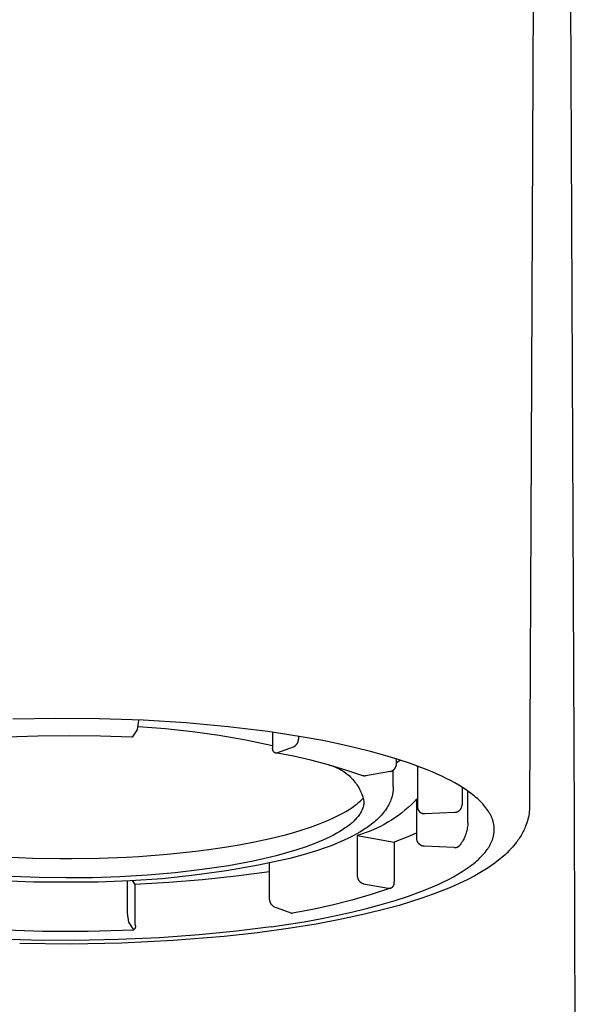
# Model space of a CAD drawing. Units: millimetres. Extents: x -399 to 377, y -305 to 341.
# Drawn here: x 220 to 231, y 260 to 280 of the extents above; entities that cross this region are included whole.
import ezdxf

# ---------------------------------------------------------------- set-up
doc = ezdxf.new("R2010")
doc.units = ezdxf.units.MM
doc.header["$MEASUREMENT"] = 0

msp = doc.modelspace()

# ---------------------------------------------------------------- linework, layer by layer
for p, q in [((230.615, 289.107), (230.534, 271.533)), ((231.418, 263.982), (231.337, 282.411)), ((230.534, 271.533), (230.501, 264.251)), ((220.798, 266.038), (219.921, 266.022)), ((221.691, 266.032), (220.798, 266.038)), ((222.587, 266.002), (221.691, 266.032)), ((222.473, 265.817), (222.499, 266)), ((222.499, 266), (222.499, 266.006)), ((223.47, 265.947), (222.587, 266.002)), ((222.473, 265.817), (222.361, 265.658)), ((222.49, 265.873), (223.044, 265.833)), ((223.044, 265.833), (223.597, 265.774)), ((224.327, 265.869), (223.47, 265.947)), ((223.597, 265.774), (224.147, 265.696)), ((225.144, 265.77), (224.327, 265.869)), ((225.533, 265.712), (225.144, 265.77)), ((225.238, 265.757), (225.238, 265.449)), ((220.431, 265.677), (219.789, 265.656)), ((221.072, 265.683), (220.431, 265.677)), ((221.713, 265.675), (221.072, 265.683)), ((222.354, 265.653), (221.713, 265.675)), ((222.355, 265.653), (222.354, 265.653)), ((222.354, 265.653), (222.354, 265.653)), ((222.354, 265.653), (222.354, 265.653)), ((222.356, 265.653), (222.355, 265.653)), ((222.355, 265.653), (222.355, 265.653)), ((222.355, 265.653), (222.355, 265.653)), ((222.357, 265.653), (222.356, 265.653)), ((222.356, 265.653), (222.356, 265.653)), ((222.356, 265.653), (222.356, 265.653)), ((222.356, 265.653), (222.356, 265.653)), ((222.358, 265.654), (222.357, 265.654)), ((222.357, 265.654), (222.357, 265.654)), ((222.357, 265.654), (222.357, 265.654)), ((222.357, 265.654), (222.357, 265.653)), ((222.359, 265.655), (222.358, 265.654)), ((222.358, 265.654), (222.358, 265.654)), ((222.358, 265.654), (222.358, 265.654)), ((222.358, 265.654), (222.358, 265.654)), ((222.36, 265.655), (222.359, 265.655)), ((222.359, 265.655), (222.359, 265.655)), ((222.359, 265.655), (222.359, 265.655)), ((222.359, 265.655), (222.359, 265.655)), ((222.361, 265.657), (222.36, 265.656)), ((222.36, 265.656), (222.36, 265.656)), ((222.36, 265.656), (222.36, 265.656)), ((222.36, 265.656), (222.36, 265.656)), ((222.36, 265.656), (222.36, 265.655)), ((222.361, 265.658), (222.361, 265.657)), ((222.361, 265.657), (222.361, 265.657)), ((222.361, 265.657), (222.361, 265.657)), ((222.361, 265.657), (222.361, 265.657)), ((224.147, 265.696), (224.694, 265.598)), ((224.694, 265.598), (225.238, 265.482)), ((225.909, 265.65), (225.533, 265.712)), ((225.754, 265.547), (225.757, 265.553)), ((225.757, 265.553), (225.76, 265.559)), ((225.76, 265.559), (225.762, 265.566)), ((225.762, 265.566), (225.764, 265.572)), ((225.764, 265.572), (225.766, 265.578)), ((225.766, 265.578), (225.768, 265.585)), ((225.768, 265.585), (225.769, 265.591)), ((225.769, 265.591), (225.77, 265.598)), ((225.77, 265.598), (225.771, 265.604)), ((225.771, 265.604), (225.772, 265.611)), ((225.772, 265.674), (225.772, 265.644)), ((225.773, 265.638), (225.772, 265.644)), ((225.772, 265.618), (225.773, 265.624)), ((225.772, 265.611), (225.772, 265.618)), ((225.773, 265.631), (225.773, 265.638)), ((225.773, 265.624), (225.773, 265.631)), ((226.269, 265.584), (225.909, 265.65)), ((226.613, 265.514), (226.269, 265.584)), ((225.234, 265.431), (225.233, 265.429)), ((225.233, 265.429), (225.233, 265.426)), ((225.233, 265.426), (225.233, 265.423)), ((225.233, 265.423), (225.233, 265.42)), ((225.233, 265.42), (225.233, 265.417)), ((225.233, 265.417), (225.233, 265.414)), ((225.233, 265.414), (225.234, 265.411)), ((225.235, 265.437), (225.234, 265.434)), ((225.234, 265.434), (225.234, 265.431)), ((225.234, 265.411), (225.234, 265.408)), ((225.234, 265.408), (225.235, 265.405)), ((225.236, 265.443), (225.235, 265.44)), ((225.235, 265.44), (225.235, 265.437)), ((225.235, 265.405), (225.235, 265.402)), ((225.235, 265.402), (225.236, 265.399)), ((225.237, 265.446), (225.236, 265.443)), ((225.236, 265.399), (225.237, 265.396)), ((225.238, 265.449), (225.237, 265.446)), ((225.237, 265.396), (225.237, 265.393)), ((225.237, 265.393), (225.238, 265.391)), ((225.238, 265.391), (225.24, 265.388)), ((225.24, 265.388), (225.241, 265.385)), ((225.241, 265.385), (225.242, 265.383)), ((225.242, 265.383), (225.243, 265.38)), ((225.243, 265.38), (225.245, 265.377)), ((225.245, 265.377), (225.246, 265.375)), ((225.246, 265.375), (225.248, 265.372)), ((225.248, 265.372), (225.25, 265.37)), ((225.25, 265.37), (225.252, 265.368)), ((225.252, 265.368), (225.253, 265.365)), ((225.253, 265.365), (225.255, 265.363)), ((225.255, 265.363), (225.257, 265.361)), ((225.257, 265.361), (225.26, 265.359)), ((225.26, 265.359), (225.262, 265.357)), ((225.262, 265.357), (225.264, 265.355)), ((225.264, 265.355), (225.266, 265.353)), ((225.266, 265.353), (225.269, 265.351)), ((225.269, 265.351), (225.271, 265.35)), ((225.271, 265.35), (225.274, 265.348)), ((225.324, 265.336), (225.685, 265.468)), ((225.685, 265.468), (225.691, 265.471)), ((225.691, 265.471), (225.696, 265.475)), ((225.696, 265.475), (225.702, 265.479)), ((225.702, 265.479), (225.707, 265.484)), ((225.707, 265.484), (225.712, 265.488)), ((225.712, 265.488), (225.716, 265.493)), ((225.716, 265.493), (225.721, 265.498)), ((225.721, 265.498), (225.725, 265.503)), ((225.725, 265.503), (225.73, 265.508)), ((225.73, 265.508), (225.734, 265.513)), ((225.734, 265.513), (225.738, 265.518)), ((225.738, 265.518), (225.741, 265.524)), ((225.741, 265.524), (225.745, 265.529)), ((225.745, 265.529), (225.748, 265.535)), ((225.748, 265.535), (225.751, 265.541)), ((225.751, 265.541), (225.754, 265.547)), ((226.939, 265.44), (226.613, 265.514)), ((227.247, 265.363), (226.939, 265.44)), ((227.537, 265.283), (227.247, 265.363)), ((225.274, 265.348), (225.276, 265.347)), ((225.276, 265.347), (225.279, 265.345)), ((225.279, 265.345), (225.281, 265.344)), ((225.281, 265.344), (225.284, 265.343)), ((225.284, 265.343), (225.287, 265.341)), ((225.287, 265.341), (225.29, 265.34)), ((225.29, 265.34), (225.292, 265.339)), ((225.292, 265.339), (225.295, 265.339)), ((225.295, 265.339), (225.298, 265.338)), ((225.298, 265.338), (225.301, 265.337)), ((225.301, 265.337), (225.304, 265.337)), ((225.664, 265.264), (225.301, 265.332)), ((225.304, 265.337), (225.307, 265.336)), ((225.307, 265.336), (225.31, 265.336)), ((225.31, 265.336), (225.313, 265.336)), ((225.313, 265.336), (225.316, 265.335)), ((225.316, 265.335), (225.319, 265.335)), ((225.319, 265.335), (225.322, 265.335)), ((225.322, 265.335), (225.324, 265.336)), ((226.024, 265.182), (225.664, 265.264)), ((226.382, 265.089), (226.024, 265.182)), ((227.808, 265.201), (227.537, 265.283)), ((227.776, 265.12), (227.776, 265.211)), ((227.776, 265.135), (227.853, 265.186)), ((228.06, 265.117), (227.808, 265.201)), ((226.736, 264.983), (226.382, 265.089)), ((226.397, 265.086), (226.43, 265.076)), ((226.43, 265.076), (226.462, 265.066)), ((226.462, 265.066), (226.494, 265.055)), ((226.494, 265.055), (226.526, 265.042)), ((226.526, 265.042), (226.557, 265.029)), ((226.557, 265.029), (226.588, 265.014)), ((226.588, 265.014), (226.618, 264.998)), ((226.618, 264.998), (226.648, 264.982)), ((226.648, 264.982), (226.677, 264.964)), ((226.677, 264.964), (226.705, 264.945)), ((227.086, 264.866), (226.736, 264.983)), ((227.653, 264.953), (227.139, 264.861)), ((227.653, 264.953), (227.658, 264.955)), ((227.658, 264.955), (227.664, 264.957)), ((227.664, 264.957), (227.669, 264.959)), ((227.669, 264.959), (227.675, 264.961)), ((227.675, 264.961), (227.68, 264.964)), ((227.68, 264.964), (227.685, 264.966)), ((227.685, 264.966), (227.69, 264.969)), ((227.69, 264.969), (227.696, 264.972)), ((227.696, 264.972), (227.701, 264.975)), ((227.701, 264.975), (227.705, 264.979)), ((227.705, 264.979), (227.71, 264.982)), ((227.71, 264.982), (227.715, 264.986)), ((227.711, 264.636), (227.711, 264.981)), ((227.715, 264.986), (227.719, 264.99)), ((227.719, 264.99), (227.723, 264.994)), ((227.723, 264.994), (227.728, 264.998)), ((227.728, 264.998), (227.732, 265.002)), ((227.732, 265.002), (227.736, 265.006)), ((227.736, 265.006), (227.739, 265.011)), ((227.739, 265.011), (227.743, 265.016)), ((227.743, 265.016), (227.746, 265.02)), ((227.746, 265.02), (227.75, 265.025)), ((227.75, 265.025), (227.753, 265.03)), ((227.753, 265.03), (227.756, 265.036)), ((227.756, 265.036), (227.758, 265.041)), ((227.758, 265.041), (227.761, 265.046)), ((227.761, 265.046), (227.763, 265.051)), ((227.763, 265.051), (227.765, 265.057)), ((227.765, 265.057), (227.767, 265.062)), ((227.767, 265.062), (227.769, 265.068)), ((227.769, 265.068), (227.771, 265.074)), ((227.771, 265.074), (227.772, 265.079)), ((227.772, 265.079), (227.773, 265.085)), ((227.773, 265.085), (227.774, 265.091)), ((227.774, 265.091), (227.775, 265.097)), ((227.775, 265.103), (227.776, 265.109)), ((227.775, 265.097), (227.775, 265.103)), ((227.776, 265.115), (227.776, 265.12)), ((227.776, 265.109), (227.776, 265.115)), ((228.293, 265.031), (228.06, 265.117)), ((228.194, 265.069), (228.206, 265.051)), ((228.206, 265.051), (228.238, 265.052)), ((228.206, 265.051), (228.206, 264.229)), ((228.403, 264.988), (228.293, 265.031)), ((228.507, 264.944), (228.403, 264.988)), ((226.705, 264.945), (226.733, 264.925)), ((226.733, 264.925), (226.76, 264.905)), ((226.76, 264.905), (226.786, 264.883)), ((226.786, 264.883), (226.811, 264.861)), ((226.811, 264.861), (226.836, 264.837)), ((226.836, 264.837), (226.86, 264.813)), ((226.86, 264.813), (226.883, 264.788)), ((226.883, 264.788), (226.905, 264.763)), ((226.905, 264.763), (226.926, 264.736)), ((227.089, 264.865), (227.086, 264.866)), ((227.093, 264.864), (227.089, 264.865)), ((227.096, 264.863), (227.093, 264.864)), ((227.099, 264.862), (227.096, 264.863)), ((227.102, 264.861), (227.099, 264.862)), ((227.106, 264.861), (227.102, 264.861)), ((227.109, 264.86), (227.106, 264.861)), ((227.112, 264.86), (227.109, 264.86)), ((227.116, 264.86), (227.112, 264.86)), ((227.119, 264.86), (227.116, 264.86)), ((227.122, 264.86), (227.119, 264.86)), ((227.126, 264.86), (227.122, 264.86)), ((227.129, 264.86), (227.126, 264.86)), ((227.132, 264.86), (227.129, 264.86)), ((227.136, 264.861), (227.132, 264.86)), ((227.139, 264.861), (227.136, 264.861)), ((228.607, 264.9), (228.507, 264.944)), ((228.703, 264.856), (228.607, 264.9)), ((228.794, 264.812), (228.703, 264.856)), ((228.883, 264.766), (228.794, 264.812)), ((228.968, 264.72), (228.883, 264.766)), ((226.926, 264.736), (226.947, 264.709)), ((226.947, 264.709), (226.966, 264.681)), ((226.966, 264.681), (226.984, 264.652)), ((226.984, 264.652), (227.002, 264.623)), ((227.002, 264.623), (227.018, 264.593)), ((227.018, 264.593), (227.034, 264.563)), ((227.034, 264.563), (227.048, 264.532)), ((227.706, 264.551), (227.704, 264.537)), ((227.707, 264.565), (227.706, 264.551)), ((227.709, 264.579), (227.707, 264.565)), ((227.71, 264.608), (227.709, 264.594)), ((227.709, 264.594), (227.709, 264.579)), ((227.711, 264.636), (227.71, 264.622)), ((227.71, 264.622), (227.71, 264.608)), ((229.05, 264.673), (228.968, 264.72)), ((229.128, 264.625), (229.05, 264.673)), ((229.118, 264.631), (229.118, 264.27)), ((229.203, 264.576), (229.128, 264.625)), ((229.273, 264.526), (229.203, 264.576)), ((229.236, 263.912), (229.236, 264.553)), ((227.007, 264.326), (227.029, 264.346)), ((227.029, 264.346), (227.051, 264.366)), ((227.048, 264.532), (227.061, 264.501)), ((227.051, 264.366), (227.072, 264.388)), ((227.061, 264.501), (227.073, 264.469)), ((227.072, 264.388), (227.093, 264.409)), ((227.073, 264.469), (227.084, 264.437)), ((227.084, 264.437), (227.094, 264.405)), ((227.094, 264.405), (227.103, 264.372)), ((227.103, 264.372), (227.11, 264.339)), ((227.651, 264.344), (227.639, 264.318)), ((227.661, 264.371), (227.651, 264.344)), ((227.666, 264.384), (227.661, 264.371)), ((227.671, 264.398), (227.666, 264.384)), ((227.676, 264.411), (227.671, 264.398)), ((227.68, 264.425), (227.676, 264.411)), ((227.684, 264.439), (227.68, 264.425)), ((227.687, 264.453), (227.684, 264.439)), ((227.691, 264.466), (227.687, 264.453)), ((227.694, 264.48), (227.691, 264.466)), ((227.697, 264.494), (227.694, 264.48)), ((227.7, 264.508), (227.697, 264.494)), ((227.702, 264.523), (227.7, 264.508)), ((227.704, 264.537), (227.702, 264.523)), ((228.194, 264.397), (228.135, 264.334)), ((228.194, 263.576), (228.194, 264.397)), ((229.307, 264.501), (229.273, 264.526)), ((229.34, 264.475), (229.307, 264.501)), ((229.372, 264.45), (229.34, 264.475)), ((229.402, 264.424), (229.372, 264.45)), ((229.432, 264.398), (229.402, 264.424)), ((229.461, 264.372), (229.432, 264.398)), ((229.488, 264.345), (229.461, 264.372)), ((229.514, 264.319), (229.488, 264.345)), ((226.741, 264.137), (226.805, 264.177)), ((226.805, 264.177), (226.868, 264.219)), ((226.868, 264.219), (226.929, 264.263)), ((226.929, 264.263), (226.969, 264.293)), ((226.969, 264.293), (227.007, 264.326)), ((227.06, 264.143), (227.055, 264.134)), ((227.064, 264.152), (227.06, 264.143)), ((227.068, 264.161), (227.064, 264.152)), ((227.072, 264.17), (227.068, 264.161)), ((227.076, 264.179), (227.072, 264.17)), ((227.08, 264.188), (227.076, 264.179)), ((227.083, 264.197), (227.08, 264.188)), ((227.086, 264.206), (227.083, 264.197)), ((227.089, 264.215), (227.086, 264.206)), ((227.092, 264.224), (227.089, 264.215)), ((227.095, 264.233), (227.092, 264.224)), ((227.097, 264.242), (227.095, 264.233)), ((227.099, 264.251), (227.097, 264.242)), ((227.101, 264.26), (227.099, 264.251)), ((227.103, 264.268), (227.101, 264.26)), ((227.105, 264.277), (227.103, 264.268)), ((227.106, 264.286), (227.105, 264.277)), ((227.107, 264.295), (227.106, 264.286)), ((227.108, 264.304), (227.107, 264.295)), ((227.109, 264.312), (227.108, 264.304)), ((227.11, 264.321), (227.109, 264.312)), ((227.11, 264.339), (227.11, 264.33)), ((227.11, 264.33), (227.11, 264.321)), ((227.551, 264.165), (227.531, 264.139)), ((227.57, 264.193), (227.551, 264.165)), ((227.585, 264.217), (227.57, 264.193)), ((227.6, 264.241), (227.585, 264.217)), ((227.614, 264.267), (227.6, 264.241)), ((227.627, 264.292), (227.614, 264.267)), ((227.639, 264.318), (227.627, 264.292)), ((227.948, 264.16), (227.882, 264.106)), ((228.012, 264.216), (227.948, 264.16)), ((228.075, 264.274), (228.012, 264.216)), ((228.135, 264.334), (228.075, 264.274)), ((228.206, 264.229), (228.206, 264.225)), ((228.206, 264.225), (228.207, 264.22)), ((228.207, 264.22), (228.207, 264.215)), ((228.207, 264.215), (228.208, 264.21)), ((228.208, 264.21), (228.208, 264.205)), ((228.208, 264.205), (228.209, 264.201)), ((228.209, 264.201), (228.21, 264.196)), ((228.21, 264.196), (228.212, 264.191)), ((228.212, 264.191), (228.213, 264.187)), ((228.213, 264.187), (228.215, 264.182)), ((228.215, 264.182), (228.216, 264.178)), ((228.216, 264.178), (228.218, 264.173)), ((228.218, 264.173), (228.22, 264.169)), ((228.22, 264.169), (228.222, 264.165)), ((228.222, 264.165), (228.225, 264.16)), ((228.225, 264.16), (228.227, 264.156)), ((228.227, 264.156), (228.23, 264.152)), ((228.23, 264.152), (228.233, 264.148)), ((228.233, 264.148), (228.236, 264.144)), ((228.236, 264.144), (228.239, 264.141)), ((229.041, 264.139), (229.045, 264.142)), ((229.045, 264.142), (229.05, 264.145)), ((229.05, 264.145), (229.054, 264.148)), ((229.054, 264.148), (229.058, 264.151)), ((229.058, 264.151), (229.062, 264.154)), ((229.062, 264.154), (229.066, 264.158)), ((229.066, 264.158), (229.07, 264.161)), ((229.07, 264.161), (229.074, 264.165)), ((229.074, 264.165), (229.078, 264.169)), ((229.078, 264.169), (229.081, 264.173)), ((229.081, 264.173), (229.084, 264.177)), ((229.084, 264.177), (229.088, 264.181)), ((229.088, 264.181), (229.091, 264.185)), ((229.091, 264.185), (229.094, 264.19)), ((229.094, 264.19), (229.096, 264.194)), ((229.096, 264.194), (229.099, 264.199)), ((229.099, 264.199), (229.102, 264.204)), ((229.102, 264.204), (229.104, 264.208)), ((229.104, 264.208), (229.106, 264.213)), ((229.106, 264.213), (229.108, 264.218)), ((229.108, 264.218), (229.11, 264.223)), ((229.11, 264.223), (229.111, 264.228)), ((229.111, 264.228), (229.113, 264.233)), ((229.113, 264.233), (229.114, 264.238)), ((229.114, 264.238), (229.115, 264.244)), ((229.115, 264.244), (229.116, 264.249)), ((229.116, 264.249), (229.117, 264.254)), ((229.117, 264.259), (229.118, 264.265)), ((229.117, 264.254), (229.117, 264.259)), ((229.118, 264.265), (229.118, 264.27)), ((229.54, 264.292), (229.514, 264.319)), ((229.563, 264.265), (229.54, 264.292)), ((229.586, 264.239), (229.563, 264.265)), ((229.608, 264.211), (229.586, 264.239)), ((229.628, 264.184), (229.608, 264.211)), ((229.647, 264.157), (229.628, 264.184)), ((229.665, 264.129), (229.647, 264.157)), ((230.498, 264.172), (230.494, 264.133)), ((230.5, 264.212), (230.498, 264.172)), ((230.501, 264.251), (230.5, 264.212)), ((226.182, 263.875), (226.347, 263.941)), ((226.347, 263.941), (226.473, 263.997)), ((226.473, 263.997), (226.541, 264.029)), ((226.541, 264.029), (226.609, 264.063)), ((226.609, 264.063), (226.675, 264.099)), ((226.675, 264.099), (226.741, 264.137)), ((226.907, 263.943), (226.888, 263.925)), ((226.925, 263.961), (226.907, 263.943)), ((226.943, 263.98), (226.925, 263.961)), ((226.959, 263.998), (226.943, 263.98)), ((226.975, 264.016), (226.959, 263.998)), ((226.99, 264.034), (226.975, 264.016)), ((227.004, 264.053), (226.99, 264.034)), ((227.017, 264.071), (227.004, 264.053)), ((227.029, 264.089), (227.017, 264.071)), ((227.04, 264.107), (227.029, 264.089)), ((227.05, 264.125), (227.04, 264.107)), ((227.055, 264.134), (227.05, 264.125)), ((227.346, 263.942), (227.318, 263.918)), ((227.373, 263.966), (227.346, 263.942)), ((227.399, 263.991), (227.373, 263.966)), ((227.423, 264.014), (227.399, 263.991)), ((227.446, 264.038), (227.423, 264.014)), ((227.468, 264.062), (227.446, 264.038)), ((227.49, 264.087), (227.468, 264.062)), ((227.511, 264.113), (227.49, 264.087)), ((227.531, 264.139), (227.511, 264.113)), ((227.673, 263.957), (227.6, 263.913)), ((227.744, 264.005), (227.673, 263.957)), ((227.814, 264.054), (227.744, 264.005)), ((227.882, 264.106), (227.814, 264.054)), ((228.239, 264.141), (228.242, 264.137)), ((228.242, 264.137), (228.245, 264.133)), ((228.245, 264.133), (228.248, 264.13)), ((228.248, 264.13), (228.252, 264.127)), ((228.252, 264.127), (228.256, 264.124)), ((228.256, 264.124), (228.259, 264.12)), ((228.259, 264.12), (228.263, 264.118)), ((228.263, 264.118), (228.267, 264.115)), ((228.267, 264.115), (228.271, 264.112)), ((228.271, 264.112), (228.275, 264.11)), ((228.275, 264.11), (228.28, 264.107)), ((228.28, 264.107), (228.284, 264.105)), ((228.284, 264.105), (228.288, 264.103)), ((228.288, 264.103), (228.293, 264.101)), ((228.293, 264.101), (228.297, 264.099)), ((228.297, 264.099), (228.302, 264.098)), ((228.302, 264.098), (228.306, 264.096)), ((228.306, 264.096), (228.311, 264.095)), ((228.311, 264.095), (228.316, 264.094)), ((228.316, 264.094), (228.32, 264.093)), ((228.32, 264.093), (228.325, 264.092)), ((228.325, 264.092), (228.33, 264.092)), ((228.33, 264.092), (228.335, 264.091)), ((228.335, 264.091), (228.34, 264.091)), ((228.34, 264.091), (228.344, 264.091)), ((228.344, 264.091), (228.349, 264.091)), ((228.349, 264.091), (228.354, 264.091)), ((228.354, 264.091), (228.97, 264.118)), ((228.97, 264.118), (228.975, 264.119)), ((228.975, 264.119), (228.981, 264.119)), ((228.981, 264.119), (228.986, 264.12)), ((228.986, 264.12), (228.991, 264.121)), ((228.991, 264.121), (228.996, 264.122)), ((228.996, 264.122), (229.001, 264.123)), ((229.001, 264.123), (229.007, 264.124)), ((229.007, 264.124), (229.012, 264.126)), ((229.012, 264.126), (229.017, 264.128)), ((229.017, 264.128), (229.022, 264.13)), ((229.022, 264.13), (229.026, 264.132)), ((229.026, 264.132), (229.031, 264.134)), ((229.031, 264.134), (229.036, 264.136)), ((229.036, 264.136), (229.041, 264.139)), ((229.674, 264.115), (229.665, 264.129)), ((229.682, 264.101), (229.674, 264.115)), ((229.69, 264.088), (229.682, 264.101)), ((229.697, 264.074), (229.69, 264.088)), ((229.704, 264.06), (229.697, 264.074)), ((229.711, 264.046), (229.704, 264.06)), ((229.718, 264.032), (229.711, 264.046)), ((229.724, 264.018), (229.718, 264.032)), ((229.73, 264.004), (229.724, 264.018)), ((229.735, 263.99), (229.73, 264.004)), ((229.74, 263.975), (229.735, 263.99)), ((229.745, 263.961), (229.74, 263.975)), ((229.75, 263.947), (229.745, 263.961)), ((229.754, 263.933), (229.75, 263.947)), ((230.456, 263.941), (230.444, 263.903)), ((230.466, 263.979), (230.456, 263.941)), ((230.475, 264.017), (230.466, 263.979)), ((230.483, 264.055), (230.475, 264.017)), ((230.489, 264.094), (230.483, 264.055)), ((230.494, 264.133), (230.489, 264.094)), ((231.498, 245.336), (231.418, 263.982)), ((225.677, 263.707), (225.847, 263.758)), ((225.847, 263.758), (226.015, 263.814)), ((226.015, 263.814), (226.182, 263.875)), ((226.673, 263.76), (226.615, 263.724)), ((226.727, 263.797), (226.673, 263.76)), ((226.753, 263.815), (226.727, 263.797)), ((226.778, 263.833), (226.753, 263.815)), ((226.802, 263.851), (226.778, 263.833)), ((226.825, 263.87), (226.802, 263.851)), ((226.847, 263.888), (226.825, 263.87)), ((226.868, 263.906), (226.847, 263.888)), ((226.888, 263.925), (226.868, 263.906)), ((227.101, 263.761), (227.027, 263.715)), ((227.137, 263.784), (227.101, 263.761)), ((227.172, 263.808), (227.137, 263.784)), ((227.232, 263.851), (227.172, 263.808)), ((227.296, 263.758), (227.217, 263.726)), ((227.261, 263.873), (227.232, 263.851)), ((227.29, 263.895), (227.261, 263.873)), ((227.318, 263.918), (227.29, 263.895)), ((227.374, 263.793), (227.296, 263.758)), ((227.451, 263.83), (227.374, 263.793)), ((227.526, 263.87), (227.451, 263.83)), ((227.6, 263.913), (227.526, 263.87)), ((229.215, 263.749), (229.209, 263.723)), ((229.221, 263.776), (229.215, 263.749)), ((229.226, 263.803), (229.221, 263.776)), ((229.23, 263.83), (229.226, 263.803)), ((229.233, 263.857), (229.23, 263.83)), ((229.235, 263.884), (229.233, 263.857)), ((229.236, 263.912), (229.235, 263.884)), ((229.758, 263.919), (229.754, 263.933)), ((229.761, 263.904), (229.758, 263.919)), ((229.765, 263.89), (229.761, 263.904)), ((229.767, 263.876), (229.765, 263.89)), ((229.77, 263.862), (229.767, 263.876)), ((229.772, 263.847), (229.77, 263.862)), ((229.774, 263.833), (229.772, 263.847)), ((229.775, 263.819), (229.774, 263.833)), ((229.776, 263.804), (229.775, 263.819)), ((229.777, 263.79), (229.776, 263.804)), ((229.776, 263.732), (229.777, 263.747)), ((229.777, 263.776), (229.777, 263.79)), ((229.777, 263.761), (229.777, 263.776)), ((229.777, 263.747), (229.777, 263.761)), ((230.382, 263.749), (230.369, 263.722)), ((230.394, 263.775), (230.382, 263.749)), ((230.406, 263.802), (230.394, 263.775)), ((230.417, 263.829), (230.406, 263.802)), ((230.431, 263.866), (230.417, 263.829)), ((230.444, 263.903), (230.431, 263.866)), ((224.871, 263.512), (225.188, 263.581)), ((225.188, 263.581), (225.502, 263.659)), ((225.502, 263.659), (225.677, 263.707)), ((226.268, 263.548), (226.188, 263.513)), ((226.345, 263.582), (226.268, 263.548)), ((226.418, 263.617), (226.345, 263.582)), ((226.487, 263.653), (226.418, 263.617)), ((226.553, 263.688), (226.487, 263.653)), ((226.615, 263.724), (226.553, 263.688)), ((226.706, 263.549), (226.62, 263.511)), ((226.792, 263.589), (226.706, 263.549)), ((226.876, 263.632), (226.792, 263.589)), ((226.952, 263.673), (226.876, 263.632)), ((227.027, 263.715), (226.952, 263.673)), ((227.056, 263.669), (226.974, 263.645)), ((226.974, 263.645), (226.974, 262.824)), ((226.974, 263.645), (227.729, 263.507)), ((227.137, 263.696), (227.056, 263.669)), ((227.217, 263.726), (227.137, 263.696)), ((227.886, 263.566), (227.729, 263.507)), ((228.041, 263.63), (227.886, 263.566)), ((228.194, 263.697), (228.041, 263.63)), ((228.194, 263.57), (228.194, 263.576)), ((228.194, 263.565), (228.194, 263.57)), ((228.195, 263.56), (228.194, 263.565)), ((228.195, 263.554), (228.195, 263.56)), ((228.196, 263.549), (228.195, 263.554)), ((228.197, 263.544), (228.196, 263.549)), ((228.199, 263.539), (228.197, 263.544)), ((228.2, 263.534), (228.199, 263.539)), ((229.138, 263.546), (229.124, 263.522)), ((229.151, 263.57), (229.138, 263.546)), ((229.163, 263.594), (229.151, 263.57)), ((229.174, 263.619), (229.163, 263.594)), ((229.184, 263.645), (229.174, 263.619)), ((229.193, 263.67), (229.184, 263.645)), ((229.201, 263.696), (229.193, 263.67)), ((229.209, 263.723), (229.201, 263.696)), ((229.729, 263.529), (229.735, 263.544)), ((229.735, 263.544), (229.74, 263.558)), ((229.74, 263.558), (229.745, 263.573)), ((229.745, 263.573), (229.75, 263.587)), ((229.75, 263.587), (229.754, 263.602)), ((229.754, 263.602), (229.758, 263.616)), ((229.758, 263.616), (229.762, 263.631)), ((229.762, 263.631), (229.765, 263.645)), ((229.765, 263.645), (229.768, 263.66)), ((229.768, 263.66), (229.77, 263.674)), ((229.77, 263.674), (229.772, 263.689)), ((229.772, 263.689), (229.774, 263.703)), ((229.774, 263.703), (229.775, 263.718)), ((229.775, 263.718), (229.776, 263.732)), ((230.263, 263.547), (230.246, 263.523)), ((230.28, 263.571), (230.263, 263.547)), ((230.296, 263.596), (230.28, 263.571)), ((230.312, 263.62), (230.296, 263.596)), ((230.327, 263.646), (230.312, 263.62)), ((230.341, 263.671), (230.327, 263.646)), ((230.356, 263.696), (230.341, 263.671)), ((230.369, 263.722), (230.356, 263.696)), ((223.669, 263.321), (223.937, 263.356)), ((223.937, 263.356), (224.302, 263.41)), ((224.302, 263.41), (224.553, 263.452)), ((224.553, 263.452), (224.871, 263.512)), ((225.733, 263.349), (225.527, 263.288)), ((225.925, 263.413), (225.733, 263.349)), ((226.016, 263.446), (225.925, 263.413)), ((226.104, 263.479), (226.016, 263.446)), ((226.188, 263.513), (226.104, 263.479)), ((226.336, 263.398), (226.137, 263.33)), ((226.435, 263.435), (226.336, 263.398)), ((226.533, 263.474), (226.435, 263.435)), ((226.62, 263.511), (226.533, 263.474)), ((227.729, 263.507), (227.729, 262.686)), ((228.202, 263.529), (228.2, 263.534)), ((228.204, 263.524), (228.202, 263.529)), ((228.206, 263.519), (228.204, 263.524)), ((228.208, 263.514), (228.206, 263.519)), ((228.21, 263.509), (228.208, 263.514)), ((228.212, 263.505), (228.21, 263.509)), ((228.215, 263.5), (228.212, 263.505)), ((228.218, 263.495), (228.215, 263.5)), ((228.221, 263.491), (228.218, 263.495)), ((228.224, 263.487), (228.221, 263.491)), ((228.227, 263.482), (228.224, 263.487)), ((228.23, 263.478), (228.227, 263.482)), ((228.234, 263.474), (228.23, 263.478)), ((228.237, 263.47), (228.234, 263.474)), ((228.241, 263.467), (228.237, 263.47)), ((228.245, 263.463), (228.241, 263.467)), ((228.249, 263.46), (228.245, 263.463)), ((228.253, 263.456), (228.249, 263.46)), ((228.257, 263.453), (228.253, 263.456)), ((228.262, 263.45), (228.257, 263.453)), ((228.266, 263.447), (228.262, 263.45)), ((228.271, 263.444), (228.266, 263.447)), ((228.275, 263.442), (228.271, 263.444)), ((228.28, 263.439), (228.275, 263.442)), ((228.285, 263.437), (228.28, 263.439)), ((228.29, 263.435), (228.285, 263.437)), ((228.295, 263.433), (228.29, 263.435)), ((228.3, 263.431), (228.295, 263.433)), ((228.305, 263.43), (228.3, 263.431)), ((228.31, 263.428), (228.305, 263.43)), ((228.315, 263.427), (228.31, 263.428)), ((228.32, 263.426), (228.315, 263.427)), ((228.325, 263.425), (228.32, 263.426)), ((228.331, 263.425), (228.325, 263.425)), ((228.336, 263.424), (228.331, 263.425)), ((228.341, 263.424), (228.336, 263.424)), ((228.956, 263.395), (228.341, 263.424)), ((228.956, 263.395), (228.961, 263.395)), ((228.961, 263.395), (228.966, 263.395)), ((228.966, 263.395), (228.971, 263.395)), ((228.971, 263.395), (228.976, 263.395)), ((228.976, 263.395), (228.981, 263.396)), ((228.981, 263.396), (228.986, 263.396)), ((228.986, 263.396), (228.99, 263.397)), ((228.99, 263.397), (228.995, 263.398)), ((228.995, 263.398), (229, 263.399)), ((229, 263.399), (229.005, 263.401)), ((229.005, 263.401), (229.009, 263.402)), ((229.009, 263.402), (229.014, 263.404)), ((229.014, 263.404), (229.018, 263.405)), ((229.018, 263.405), (229.023, 263.407)), ((229.023, 263.407), (229.027, 263.41)), ((229.027, 263.41), (229.032, 263.412)), ((229.032, 263.412), (229.036, 263.414)), ((229.036, 263.414), (229.04, 263.417)), ((229.04, 263.417), (229.044, 263.419)), ((229.044, 263.419), (229.048, 263.422)), ((229.048, 263.422), (229.052, 263.425)), ((229.052, 263.425), (229.056, 263.428)), ((229.056, 263.428), (229.06, 263.432)), ((229.06, 263.432), (229.063, 263.435)), ((229.063, 263.435), (229.067, 263.439)), ((229.067, 263.439), (229.07, 263.442)), ((229.07, 263.442), (229.073, 263.446)), ((229.073, 263.446), (229.076, 263.45)), ((229.076, 263.45), (229.079, 263.454)), ((229.095, 263.476), (229.079, 263.454)), ((229.11, 263.499), (229.095, 263.476)), ((229.124, 263.522), (229.11, 263.499)), ((229.611, 263.327), (229.633, 263.356)), ((229.633, 263.356), (229.643, 263.37)), ((229.643, 263.37), (229.652, 263.385)), ((229.652, 263.385), (229.662, 263.399)), ((229.662, 263.399), (229.671, 263.414)), ((229.671, 263.414), (229.679, 263.428)), ((229.679, 263.428), (229.688, 263.442)), ((229.688, 263.442), (229.695, 263.457)), ((229.695, 263.457), (229.703, 263.471)), ((229.703, 263.471), (229.71, 263.486)), ((229.71, 263.486), (229.717, 263.5)), ((229.717, 263.5), (229.723, 263.515)), ((229.723, 263.515), (229.729, 263.529)), ((230.131, 263.382), (230.085, 263.334)), ((230.152, 263.406), (230.131, 263.382)), ((230.174, 263.431), (230.152, 263.406)), ((230.211, 263.477), (230.174, 263.431)), ((230.229, 263.5), (230.211, 263.477)), ((230.246, 263.523), (230.229, 263.5)), ((219.763, 263.204), (220.321, 263.18)), ((220.321, 263.18), (220.88, 263.17)), ((220.88, 263.17), (221.005, 263.17)), ((221.005, 263.17), (221.13, 263.17)), ((221.13, 263.17), (221.689, 263.179)), ((221.689, 263.179), (222.247, 263.201)), ((222.247, 263.201), (222.498, 263.215)), ((222.498, 263.215), (223.084, 263.259)), ((223.084, 263.259), (223.669, 263.321)), ((225.081, 263.173), (224.841, 263.121)), ((225.595, 263.173), (224.948, 263.036)), ((225.31, 263.229), (225.081, 263.173)), ((225.527, 263.288), (225.31, 263.229)), ((225.868, 263.247), (225.595, 263.173)), ((226.003, 263.287), (225.868, 263.247)), ((226.137, 263.33), (226.003, 263.287)), ((229.422, 263.127), (229.454, 263.155)), ((229.454, 263.155), (229.483, 263.184)), ((229.483, 263.184), (229.512, 263.212)), ((229.512, 263.212), (229.539, 263.241)), ((229.539, 263.241), (229.565, 263.269)), ((229.565, 263.269), (229.589, 263.298)), ((229.589, 263.298), (229.611, 263.327)), ((229.891, 263.156), (229.839, 263.116)), ((229.941, 263.199), (229.891, 263.156)), ((229.991, 263.242), (229.941, 263.199)), ((230.039, 263.287), (229.991, 263.242)), ((230.085, 263.334), (230.039, 263.287)), ((223.799, 262.946), (223.244, 262.882)), ((224.335, 263.026), (223.799, 262.946)), ((224.948, 263.036), (224.297, 262.922)), ((224.592, 263.072), (224.335, 263.026)), ((224.841, 263.121), (224.592, 263.072)), ((225.179, 262.364), (225.179, 263.075)), ((229.122, 262.905), (229.205, 262.96)), ((229.205, 262.96), (229.245, 262.988)), ((229.245, 262.988), (229.283, 263.015)), ((229.283, 263.015), (229.32, 263.043)), ((229.32, 263.043), (229.356, 263.071)), ((229.356, 263.071), (229.39, 263.099)), ((229.39, 263.099), (229.422, 263.127)), ((229.586, 262.94), (229.517, 262.898)), ((229.654, 262.983), (229.586, 262.94)), ((229.721, 263.029), (229.654, 262.983)), ((229.786, 263.076), (229.721, 263.029)), ((229.839, 263.116), (229.786, 263.076)), ((220.46, 262.781), (219.9, 262.802)), ((221.005, 262.774), (220.46, 262.781)), ((221.551, 262.78), (221.005, 262.774)), ((222.111, 262.799), (221.551, 262.78)), ((222.678, 262.833), (222.111, 262.799)), ((222.985, 262.76), (222.325, 262.713)), ((223.244, 262.882), (222.678, 262.833)), ((223.643, 262.829), (222.985, 262.76)), ((223.802, 262.735), (223.112, 262.679)), ((224.297, 262.922), (223.643, 262.829)), ((224.492, 262.809), (223.802, 262.735)), ((225.179, 262.901), (224.492, 262.809)), ((226.974, 262.824), (226.974, 262.818)), ((226.974, 262.818), (226.974, 262.812)), ((226.974, 262.812), (226.974, 262.806)), ((226.974, 262.806), (226.975, 262.801)), ((226.975, 262.801), (226.976, 262.795)), ((226.976, 262.795), (226.977, 262.789)), ((226.977, 262.789), (226.978, 262.783)), ((226.978, 262.783), (226.979, 262.778)), ((226.979, 262.778), (226.981, 262.772)), ((226.981, 262.772), (226.983, 262.766)), ((226.983, 262.766), (226.984, 262.761)), ((226.984, 262.761), (226.987, 262.755)), ((226.987, 262.755), (226.989, 262.75)), ((226.989, 262.75), (226.991, 262.745)), ((226.991, 262.745), (226.994, 262.739)), ((226.994, 262.739), (226.997, 262.734)), ((226.997, 262.734), (227, 262.729)), ((228.737, 262.694), (228.841, 262.746)), ((228.841, 262.746), (228.94, 262.798)), ((228.94, 262.798), (229.033, 262.851)), ((229.033, 262.851), (229.122, 262.905)), ((229.234, 262.743), (229.06, 262.659)), ((229.377, 262.818), (229.234, 262.743)), ((229.447, 262.857), (229.377, 262.818)), ((229.517, 262.898), (229.447, 262.857)), ((220.345, 262.689), (219.686, 262.716)), ((221.004, 262.686), (220.345, 262.689)), ((221.665, 262.688), (221.004, 262.686)), ((222.325, 262.713), (221.665, 262.688)), ((222.263, 262.716), (222.263, 262.056)), ((222.366, 262.722), (222.419, 262.641)), ((223.112, 262.679), (222.419, 262.641)), ((222.419, 262.641), (222.419, 261.82)), ((227, 262.729), (227.003, 262.724)), ((227.003, 262.724), (227.007, 262.719)), ((227.007, 262.719), (227.01, 262.715)), ((227.01, 262.715), (227.014, 262.71)), ((227.014, 262.71), (227.018, 262.706)), ((227.018, 262.706), (227.022, 262.702)), ((227.022, 262.702), (227.026, 262.697)), ((227.026, 262.697), (227.03, 262.693)), ((227.03, 262.693), (227.035, 262.69)), ((227.035, 262.69), (227.039, 262.686)), ((227.039, 262.686), (227.044, 262.682)), ((227.044, 262.682), (227.049, 262.679)), ((227.049, 262.679), (227.054, 262.676)), ((227.054, 262.676), (227.059, 262.673)), ((227.059, 262.673), (227.064, 262.67)), ((227.064, 262.67), (227.069, 262.667)), ((227.069, 262.667), (227.074, 262.665)), ((227.074, 262.665), (227.08, 262.662)), ((227.08, 262.662), (227.085, 262.66)), ((227.085, 262.66), (227.091, 262.658)), ((227.091, 262.658), (227.097, 262.657)), ((227.097, 262.657), (227.607, 262.563)), ((227.652, 262.565), (227.258, 262.435)), ((227.607, 262.563), (227.61, 262.563)), ((227.61, 262.563), (227.614, 262.563)), ((227.614, 262.563), (227.618, 262.562)), ((227.618, 262.562), (227.622, 262.562)), ((227.622, 262.562), (227.626, 262.563)), ((227.626, 262.563), (227.629, 262.563)), ((227.629, 262.563), (227.633, 262.563)), ((227.633, 262.563), (227.637, 262.564)), ((227.637, 262.564), (227.641, 262.564)), ((227.641, 262.564), (227.644, 262.565)), ((227.644, 262.565), (227.648, 262.566)), ((227.648, 262.566), (227.652, 262.567)), ((227.652, 262.567), (227.655, 262.568)), ((227.655, 262.568), (227.659, 262.569)), ((227.659, 262.569), (227.662, 262.571)), ((227.662, 262.571), (227.666, 262.572)), ((227.666, 262.572), (227.669, 262.574)), ((227.669, 262.574), (227.672, 262.575)), ((227.672, 262.575), (227.676, 262.577)), ((227.676, 262.577), (227.679, 262.579)), ((227.679, 262.579), (227.682, 262.581)), ((227.682, 262.581), (227.685, 262.583)), ((227.685, 262.583), (227.688, 262.586)), ((227.688, 262.586), (227.691, 262.588)), ((227.691, 262.588), (227.694, 262.591)), ((227.694, 262.591), (227.697, 262.593)), ((227.697, 262.593), (227.699, 262.596)), ((227.699, 262.596), (227.702, 262.599)), ((227.702, 262.599), (227.704, 262.601)), ((227.704, 262.601), (227.707, 262.604)), ((227.707, 262.604), (227.709, 262.607)), ((227.709, 262.607), (227.711, 262.61)), ((227.711, 262.61), (227.713, 262.614)), ((227.713, 262.614), (227.715, 262.617)), ((227.715, 262.617), (227.717, 262.62)), ((227.717, 262.62), (227.719, 262.623)), ((227.719, 262.623), (227.72, 262.627)), ((227.72, 262.627), (227.722, 262.63)), ((227.722, 262.63), (227.723, 262.634)), ((227.723, 262.634), (227.725, 262.637)), ((227.725, 262.637), (227.726, 262.641)), ((227.726, 262.641), (227.727, 262.645)), ((227.727, 262.645), (227.728, 262.648)), ((227.728, 262.652), (227.729, 262.656)), ((227.728, 262.648), (227.728, 262.652)), ((227.73, 262.682), (227.729, 262.686)), ((227.729, 262.659), (227.73, 262.663)), ((227.729, 262.656), (227.729, 262.659)), ((227.73, 262.678), (227.73, 262.682)), ((227.73, 262.675), (227.73, 262.678)), ((227.73, 262.671), (227.73, 262.675)), ((227.73, 262.667), (227.73, 262.671)), ((227.73, 262.663), (227.73, 262.667)), ((228.276, 262.496), (228.398, 262.544)), ((228.398, 262.544), (228.515, 262.593)), ((228.515, 262.593), (228.629, 262.643)), ((228.629, 262.643), (228.737, 262.694)), ((228.884, 262.581), (228.706, 262.508)), ((229.06, 262.659), (228.884, 262.581)), ((225.178, 262.357), (225.179, 262.364)), ((225.178, 262.351), (225.178, 262.357)), ((225.178, 262.344), (225.178, 262.351)), ((225.178, 262.337), (225.178, 262.344)), ((225.179, 262.331), (225.178, 262.337)), ((225.18, 262.324), (225.179, 262.331)), ((227.258, 262.435), (226.86, 262.319)), ((227.748, 262.314), (228.019, 262.403)), ((228.019, 262.403), (228.276, 262.496)), ((228.296, 262.359), (228.063, 262.284)), ((228.526, 262.44), (228.296, 262.359)), ((228.706, 262.508), (228.526, 262.44)), ((225.181, 262.318), (225.18, 262.324)), ((225.182, 262.311), (225.181, 262.318)), ((225.183, 262.305), (225.182, 262.311)), ((225.185, 262.298), (225.183, 262.305)), ((225.187, 262.292), (225.185, 262.298)), ((225.189, 262.286), (225.187, 262.292)), ((225.191, 262.279), (225.189, 262.286)), ((225.193, 262.273), (225.191, 262.279)), ((225.196, 262.267), (225.193, 262.273)), ((225.199, 262.261), (225.196, 262.267)), ((225.202, 262.255), (225.199, 262.261)), ((225.205, 262.249), (225.202, 262.255)), ((225.209, 262.244), (225.205, 262.249)), ((225.212, 262.238), (225.209, 262.244)), ((225.216, 262.233), (225.212, 262.238)), ((225.22, 262.228), (225.216, 262.233)), ((225.225, 262.222), (225.22, 262.228)), ((225.229, 262.217), (225.225, 262.222)), ((225.234, 262.213), (225.229, 262.217)), ((225.238, 262.208), (225.234, 262.213)), ((225.243, 262.203), (225.238, 262.208)), ((225.248, 262.199), (225.243, 262.203)), ((225.253, 262.195), (225.248, 262.199)), ((225.259, 262.191), (225.253, 262.195)), ((225.264, 262.187), (225.259, 262.191)), ((225.62, 262.054), (225.264, 262.187)), ((226.054, 262.127), (225.647, 262.051)), ((226.459, 262.216), (226.054, 262.127)), ((226.86, 262.319), (226.459, 262.216)), ((226.856, 262.074), (227.165, 262.15)), ((227.593, 262.149), (227.124, 262.032)), ((227.165, 262.15), (227.462, 262.229)), ((227.462, 262.229), (227.748, 262.314)), ((227.829, 262.214), (227.593, 262.149)), ((228.063, 262.284), (227.829, 262.214)), ((222.263, 262.056), (222.289, 261.873)), ((225.62, 262.054), (225.622, 262.054)), ((225.622, 262.054), (225.623, 262.053)), ((225.623, 262.053), (225.625, 262.053)), ((225.625, 262.053), (225.626, 262.052)), ((225.626, 262.052), (225.628, 262.052)), ((225.628, 262.052), (225.63, 262.052)), ((225.63, 262.052), (225.631, 262.051)), ((225.631, 262.051), (225.633, 262.051)), ((225.633, 262.051), (225.635, 262.051)), ((225.635, 262.051), (225.636, 262.051)), ((225.636, 262.051), (225.638, 262.051)), ((225.638, 262.051), (225.64, 262.051)), ((225.64, 262.051), (225.642, 262.051)), ((225.642, 262.051), (225.643, 262.051)), ((225.643, 262.051), (225.645, 262.051)), ((225.645, 262.051), (225.647, 262.051)), ((225.883, 261.879), (226.214, 261.939)), ((226.65, 261.929), (226.131, 261.831)), ((226.214, 261.939), (226.539, 262.004)), ((226.539, 262.004), (226.856, 262.074)), ((227.124, 262.032), (226.65, 261.929)), ((222.289, 261.873), (222.394, 261.713)), ((222.407, 261.723), (222.405, 261.721)), ((222.409, 261.725), (222.407, 261.723)), ((222.411, 261.727), (222.409, 261.725)), ((222.412, 261.729), (222.411, 261.727)), ((222.414, 261.731), (222.412, 261.729)), ((222.416, 261.733), (222.414, 261.731)), ((222.417, 261.736), (222.416, 261.733)), ((222.419, 261.738), (222.417, 261.736)), ((222.419, 261.82), (222.421, 261.818)), ((222.42, 261.74), (222.419, 261.738)), ((222.421, 261.742), (222.42, 261.74)), ((222.421, 261.818), (222.422, 261.815)), ((222.423, 261.745), (222.421, 261.742)), ((222.422, 261.815), (222.423, 261.813)), ((222.423, 261.813), (222.424, 261.81)), ((222.424, 261.747), (222.423, 261.745)), ((222.424, 261.81), (222.425, 261.808)), ((222.425, 261.75), (222.424, 261.747)), ((222.425, 261.808), (222.426, 261.805)), ((222.426, 261.752), (222.425, 261.75)), ((222.426, 261.805), (222.427, 261.803)), ((222.427, 261.755), (222.426, 261.752)), ((222.427, 261.803), (222.428, 261.8)), ((222.428, 261.757), (222.427, 261.755)), ((222.428, 261.8), (222.429, 261.797)), ((222.429, 261.763), (222.428, 261.76)), ((222.428, 261.76), (222.428, 261.757)), ((222.429, 261.797), (222.429, 261.795)), ((222.429, 261.795), (222.43, 261.792)), ((222.43, 261.768), (222.429, 261.765)), ((222.429, 261.765), (222.429, 261.763)), ((222.43, 261.792), (222.43, 261.789)), ((222.43, 261.789), (222.43, 261.787)), ((222.43, 261.787), (222.431, 261.784)), ((222.431, 261.776), (222.43, 261.773)), ((222.43, 261.773), (222.43, 261.771)), ((222.43, 261.771), (222.43, 261.768)), ((222.431, 261.784), (222.431, 261.781)), ((222.431, 261.781), (222.431, 261.779)), ((222.431, 261.779), (222.431, 261.776)), ((225.207, 261.773), (224.498, 261.683)), ((225.609, 261.745), (224.928, 261.652)), ((225.207, 261.773), (225.883, 261.879)), ((226.131, 261.831), (225.609, 261.745)), ((220.305, 261.502), (219.41, 261.532)), ((220.528, 261.682), (219.593, 261.712)), ((221.464, 261.681), (220.528, 261.682)), ((222.399, 261.708), (221.464, 261.681)), ((222.925, 261.55), (222.076, 261.512)), ((222.396, 261.715), (222.394, 261.713)), ((222.399, 261.716), (222.396, 261.715)), ((222.401, 261.718), (222.399, 261.716)), ((222.403, 261.72), (222.401, 261.718)), ((222.405, 261.721), (222.403, 261.72)), ((223.735, 261.608), (222.925, 261.55)), ((224.245, 261.577), (223.201, 261.493)), ((224.498, 261.683), (223.735, 261.608)), ((224.928, 261.652), (224.245, 261.577)), ((221.108, 261.422), (220.061, 261.435)), ((221.198, 261.495), (220.305, 261.502)), ((222.155, 261.441), (221.108, 261.422)), ((222.076, 261.512), (221.198, 261.495)), ((223.201, 261.493), (222.155, 261.441))]:
    msp.add_line(p, q)

doc.saveas('drawing.dxf')
